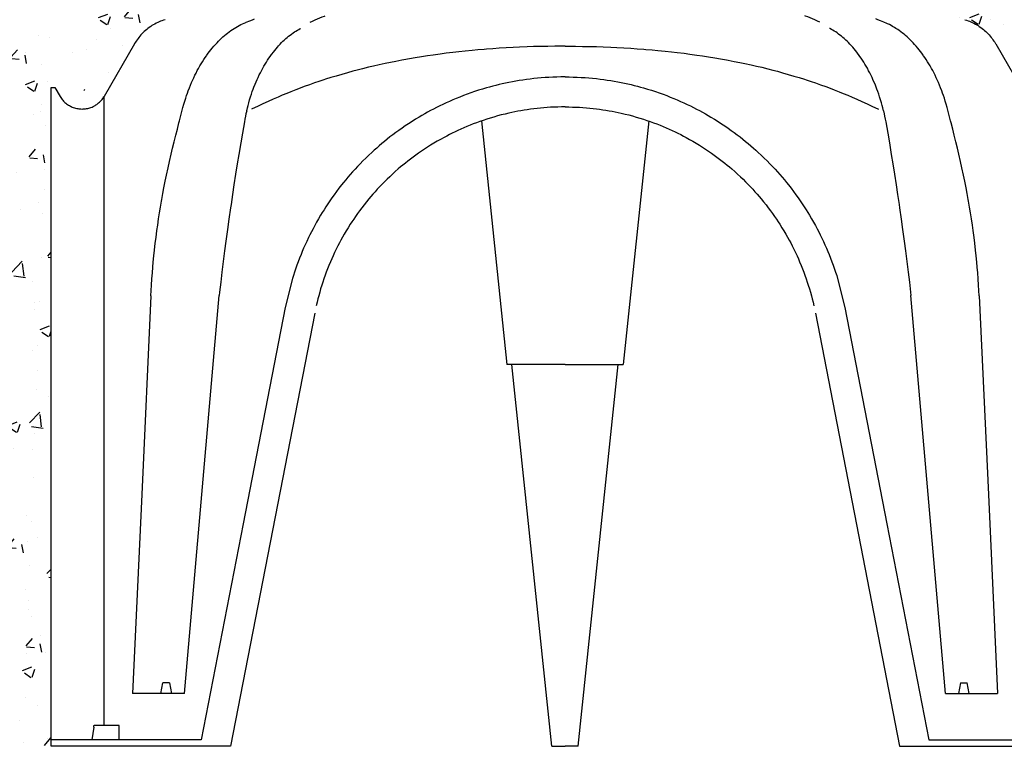
# Model space of a CAD drawing. Extents: x 471.4 to 560, y 621.7 to 682.1.
# Drawn here: x 545.8 to 546.3, y 659.7 to 660.1 of the extents above; entities that cross this region are included whole.
import ezdxf

# ---------------------------------------------------------------- set-up
doc = ezdxf.new("R2010")
doc.units = 0
doc.linetypes.add('CONTINUA', pattern=[0])
doc.layers.add('CUPOLEX', color=7, linetype='CONTINUA')
doc.layers.add('TRATTEGGI', color=9, linetype='CONTINUOUS')

msp = doc.modelspace()

# ---------------------------------------------------------------- hatches: boundary and pattern name
at = {"layer": 'TRATTEGGI'}
h = msp.add_hatch(dxfattribs=at)
h.set_pattern_fill('AR-CONC', color=256, scale=0.0003, style=0)
h.set_pattern_definition([(50, (121.90479, 72.216816), (0.0546554007, -0.0047817257), [0.005715, -0.062865]), (355, (121.90479, 72.216816), (-0.010572848, 0.057316993), [0.004572, -0.050292]), (100.451, (121.909345, 72.216417), (0.0440827505, 0.0525350063), [0.004857, -0.053427]), (46.1842, (121.90479, 72.232056), (0.081323712, -0.0126126984), [0.0085725, -0.0942975]), (96.6356, (121.91157, 72.231005), (0.07122127, 0.074227667), [0.0072855, -0.0801405]), (351.184, (121.90479, 72.23206), (0.071221382, 0.074227535), [0.006858, -0.075438]), (21, (121.91241, 72.228246), (0.045484464, -0.0306796556), [0.005715, -0.062865]), (326, (121.91241, 72.228246), (0.0185406085, 0.05525639), [0.004572, -0.050292]), (71.4514, (121.9162, 72.22569), (0.0640249472, 0.0245768573), [0.004857, -0.053427]), (37.5, (121.90479, 72.216816), (0.000926581, 0.02536651166), [0, -0.0496824, 0, -0.051054, 0, -0.0504825]), (7.5, (121.90479, 72.216816), (0.0200458988, 0.0300541724), [0, -0.0291084, 0, -0.0485394, 0, -0.0192405]), (327.5, (121.887798, 72.216816), (0.04067717855, -0.0017186232), [0, -0.01905, 0, -0.059436, 0, -0.078867]), (317.5, (121.880178, 72.216816), (0.0444387544, 0.0076279473), [0, -0.024765, 0, -0.0394716, 0, -0.056007])])
h.paths.add_polyline_path([(545.66522, 660.17324), (545.79155, 660.17324), (545.79155, 659.67324), (545.66522, 659.67324)])
h = msp.add_hatch(dxfattribs=at)
h.set_pattern_fill('AR-CONC', color=256, scale=0.0003, style=0)
h.set_pattern_definition([(50, (117.081118, 72.216816), (0.0546554007, -0.0047817257), [0.005715, -0.062865]), (355, (117.08112, 72.216816), (-0.010572848, 0.057316993), [0.004572, -0.050292]), (100.451, (117.08567, 72.216417), (0.0440827505, 0.0525350063), [0.004857, -0.053427]), (46.1842, (117.08112, 72.232056), (0.081323712, -0.0126126984), [0.0085725, -0.0942975]), (96.6356, (117.087894, 72.231005), (0.07122127, 0.074227667), [0.0072855, -0.0801405]), (351.184, (117.08112, 72.23206), (0.071221382, 0.074227535), [0.006858, -0.075438]), (21, (117.088738, 72.228246), (0.045484464, -0.0306796556), [0.005715, -0.062865]), (326, (117.08874, 72.228246), (0.0185406085, 0.05525639), [0.004572, -0.050292]), (71.4514, (117.09253, 72.22569), (0.0640249472, 0.0245768573), [0.004857, -0.053427]), (37.5, (117.081118, 72.216816), (0.000926581, 0.02536651166), [0, -0.0496824, 0, -0.051054, 0, -0.0504825]), (7.5, (117.081118, 72.216816), (0.0200458988, 0.0300541724), [0, -0.0291084, 0, -0.0485394, 0, -0.0192405]), (327.5, (117.064125, 72.216816), (0.04067717855, -0.0017186232), [0, -0.01905, 0, -0.059436, 0, -0.078867]), (317.5, (117.056505, 72.216816), (0.0444387544, 0.0076279473), [0, -0.024765, 0, -0.0394716, 0, -0.056007])])
edge = h.paths.add_edge_path()
edge.add_line((545.79155, 660.05277), (545.79366, 660.05277))
edge.add_arc((545.79366, 659.97614), 0.07663, 68.3983, 90, ccw=False)
edge.add_line((545.82187, 660.04738), (545.83072, 660.06269))
edge.add_line((545.83072, 660.06269), (545.83946, 660.07783))
edge.add_arc((545.86602, 660.0625), 0.03067, 102.8161, 150, ccw=False)
edge.add_line((545.85922, 660.09241), (545.90005, 660.10322))
edge.add_line((545.90005, 660.10322), (545.94572, 660.11268))
edge.add_line((545.94572, 660.11268), (545.99319, 660.11966))
edge.add_line((545.99319, 660.11966), (546.03497, 660.12325))
edge.add_line((546.03497, 660.12325), (546.03798, 660.11953))
edge.add_line((546.03798, 660.11953), (546.06101, 660.12259))
edge.add_line((546.06101, 660.12259), (546.069, 660.12325))
edge.add_line((546.069, 660.12325), (546.07395, 660.12325))
edge.add_arc((546.07395, 660.11801), 0.00523, 30.2795, 90, ccw=False)
edge.add_line((546.07847, 660.12065), (546.08339, 660.11216))
edge.add_arc((546.08759, 660.11459), 0.00485, 210.0853, 329.9147)
edge.add_line((546.09179, 660.11216), (546.09671, 660.12065))
edge.add_arc((546.10121, 660.11804), 0.0052, 89.8058, 149.9147, ccw=False)
edge.add_line((546.10123, 660.12325), (546.10618, 660.12325))
edge.add_line((546.10618, 660.12325), (546.11644, 660.12238))
edge.add_line((546.11644, 660.12238), (546.1371, 660.11941))
edge.add_line((546.1371, 660.11941), (546.14021, 660.12325))
edge.add_line((546.14021, 660.12325), (546.18607, 660.11918))
edge.add_line((546.18607, 660.11918), (546.22946, 660.11268))
edge.add_line((546.22946, 660.11268), (546.27107, 660.10418))
edge.add_line((546.27107, 660.10418), (546.31596, 660.09241))
edge.add_arc((546.30755, 660.06032), 0.03317, 31.8728, 75.3111, ccw=False)
edge.add_line((546.33572, 660.07783), (546.35321, 660.04755))
edge.add_arc((546.36644, 660.05519), 0.01528, 210, 350.869)
edge.add_line((546.38152, 660.05277), (546.38363, 660.05277))
edge.add_line((546.38363, 660.05277), (546.38363, 660.17324))
edge.add_line((546.38363, 660.17324), (545.79155, 660.17324))
edge.add_line((545.79155, 660.17324), (545.79155, 660.05277))

# ---------------------------------------------------------------- linework, layer by layer
at = {"layer": 'CUPOLEX', "linetype": 'CONTINUOUS'}
for p, q in [((546.0853, 660.07656), (546.0853, 660.07656)), ((546.08988, 660.07656), (546.08988, 660.07656)), ((545.79155, 659.67324), (545.79155, 660.05277)), ((545.79155, 660.05277), (545.79366, 660.05277)), ((545.82197, 659.68522), (545.82197, 660.04755)), ((546.03938, 660.03347), (546.05414, 659.89311)), ((546.1358, 660.03347), (546.12104, 659.89311)), ((545.86841, 659.7037), (545.88831, 659.9329)), ((546.30677, 659.7037), (546.28687, 659.9329)), ((546.08759, 659.89311), (546.05414, 659.89311)), ((546.08007, 659.67324), (546.05696, 659.89311)), ((546.08759, 659.89311), (546.12104, 659.89311)), ((546.09512, 659.67324), (546.11823, 659.89311)), ((545.85475, 659.7037), (545.85582, 659.7098)), ((545.85976, 659.7098), (545.85582, 659.7098)), ((545.85976, 659.7098), (545.86084, 659.7037)), ((546.31542, 659.7098), (546.31434, 659.7037)), ((546.31542, 659.7098), (546.31936, 659.7098)), ((546.32043, 659.7037), (546.31936, 659.7098)), ((545.86841, 659.7037), (545.83836, 659.7037)), ((546.30677, 659.7037), (546.33682, 659.7037)), ((545.81609, 659.68431), (545.81501, 659.67689)), ((545.83066, 659.68522), (545.81625, 659.68522)), ((545.83066, 659.67689), (545.83066, 659.68522)), ((545.87796, 659.67689), (545.79155, 659.67689)), ((546.29722, 659.67689), (546.38363, 659.67689)), ((545.89485, 659.67324), (545.79155, 659.67324)), ((546.08007, 659.67324), (546.08759, 659.67324)), ((546.09512, 659.67324), (546.08759, 659.67324)), ((546.28033, 659.67324), (546.38363, 659.67324))]:
    msp.add_line(p, q, dxfattribs=at)
for points in [[(546.08759, 660.07656), (546.0862, 660.07656), (546.08166, 660.07653), (546.07758, 660.07647), (546.07391, 660.0764), (546.06951, 660.07628), (546.0657, 660.07615), (546.06129, 660.07597), (546.05768, 660.0758), (546.05372, 660.07558), (546.0497, 660.07533), (546.04603, 660.07508), (546.04227, 660.0748), (546.04102, 660.0747), (546.04102, 660.0747), (546.03742, 660.0744), (546.03409, 660.07409), (546.02999, 660.07369), (546.02631, 660.0733), (546.02301, 660.07292), (546.01905, 660.07244), (546.01562, 660.072), (546.01167, 660.07145), (546.00843, 660.07098), (546.00489, 660.07043), (546.00129, 660.06985), (545.99802, 660.06929), (545.99466, 660.06868), (545.99355, 660.06848), (545.99355, 660.06848), (545.99011, 660.06782), (545.98694, 660.06719), (545.98402, 660.06658), (545.98042, 660.0658), (545.97719, 660.06506), (545.9743, 660.06438), (545.97083, 660.06353), (545.96783, 660.06276), (545.96525, 660.06208), (545.96227, 660.06126), (545.95901, 660.06034), (545.95571, 660.05937), (545.95271, 660.05845), (545.94963, 660.05748), (545.94861, 660.05715), (545.94861, 660.05715), (545.94574, 660.0562), (545.94327, 660.05536), (545.94041, 660.05436), (545.9373, 660.05324), (545.93493, 660.05236), (545.93253, 660.05144), (545.92963, 660.0503), (545.92738, 660.04939), (545.92738, 660.04939), (545.92463, 660.04825), (545.92225, 660.04724), (545.91952, 660.04604), (545.91653, 660.0447), (545.91351, 660.04332), (545.91077, 660.04203), (545.90702, 660.04025)], [(546.08759, 660.07656), (546.08898, 660.07656), (546.09352, 660.07653), (546.0976, 660.07647), (546.10127, 660.0764), (546.10567, 660.07628), (546.10948, 660.07615), (546.11389, 660.07597), (546.1175, 660.0758), (546.12146, 660.07558), (546.12548, 660.07533), (546.12915, 660.07508), (546.13291, 660.0748), (546.13416, 660.0747), (546.13416, 660.0747), (546.13776, 660.0744), (546.14109, 660.07409), (546.14519, 660.07369), (546.14887, 660.0733), (546.15217, 660.07292), (546.15613, 660.07244), (546.15956, 660.072), (546.16351, 660.07145), (546.16675, 660.07098), (546.17029, 660.07043), (546.17389, 660.06985), (546.17716, 660.06929), (546.18052, 660.06868), (546.18163, 660.06848), (546.18163, 660.06848), (546.18507, 660.06782), (546.18824, 660.06719), (546.19116, 660.06658), (546.19476, 660.0658), (546.19799, 660.06506), (546.20089, 660.06438), (546.20435, 660.06353), (546.20735, 660.06276), (546.20993, 660.06208), (546.21292, 660.06126), (546.21617, 660.06034), (546.21948, 660.05937), (546.22247, 660.05845), (546.22555, 660.05748), (546.22657, 660.05715), (546.22657, 660.05715), (546.22944, 660.0562), (546.23192, 660.05536), (546.23477, 660.05436), (546.23788, 660.05324), (546.24025, 660.05236), (546.24265, 660.05144), (546.24555, 660.0503), (546.2478, 660.04939), (546.2478, 660.04939), (546.25055, 660.04825), (546.25293, 660.04724), (546.25567, 660.04604), (546.25865, 660.0447), (546.26167, 660.04332), (546.26441, 660.04203), (546.26816, 660.04025)]]:
    msp.add_lwpolyline(points, dxfattribs=at)
for points in [[(545.8572, 660.09182, 0), (545.8572, 660.09182, 0), (545.85626, 660.09152, 0), (545.85537, 660.09121, 0), (545.85453, 660.09089, 0), (545.85373, 660.09056, 0), (545.85298, 660.09022, 0), (545.85204, 660.08976, 0), (545.85116, 660.0893, 0), (545.85035, 660.08884, 0), (545.8496, 660.08838, 0), (545.84891, 660.08793, 0), (545.84805, 660.08733, 0), (545.84728, 660.08676, 0), (545.84658, 660.0862, 0), (545.84595, 660.08567, 0), (545.84519, 660.085, 0), (545.84452, 660.08437, 0), (545.84394, 660.08378, 0), (545.84327, 660.08306, 0), (545.8427, 660.08241, 0), (545.84206, 660.08165, 0), (545.84156, 660.081, 0), (545.84103, 660.08028, 0), (545.84051, 660.07952, 0), (545.84005, 660.07882, 0), (545.8396, 660.07808, 0), (545.83946, 660.07783, 0)], [(545.8572, 660.09182, 0), (545.8572, 660.09182, 0), (545.85626, 660.09152, 0), (545.85537, 660.09121, 0), (545.85453, 660.09089, 0), (545.85373, 660.09056, 0), (545.85298, 660.09022, 0), (545.85204, 660.08976, 0), (545.85116, 660.0893, 0), (545.85035, 660.08884, 0), (545.8496, 660.08838, 0), (545.84891, 660.08793, 0), (545.84805, 660.08733, 0), (545.84728, 660.08676, 0), (545.84658, 660.0862, 0), (545.84595, 660.08567, 0), (545.84519, 660.085, 0), (545.84452, 660.08437, 0), (545.84394, 660.08378, 0), (545.84327, 660.08306, 0), (545.8427, 660.08241, 0), (545.84206, 660.08165, 0), (545.84156, 660.081, 0), (545.84103, 660.08028, 0), (545.84051, 660.07952, 0), (545.84005, 660.07882, 0), (545.8396, 660.07808, 0), (545.83946, 660.07783, 0)], [(545.8572, 660.09182, 0), (545.8572, 660.09182, 0), (545.85626, 660.09152, 0), (545.85537, 660.09121, 0), (545.85453, 660.09089, 0), (545.85373, 660.09056, 0), (545.85298, 660.09022, 0), (545.85204, 660.08976, 0), (545.85116, 660.0893, 0), (545.85035, 660.08884, 0), (545.8496, 660.08838, 0), (545.84891, 660.08793, 0), (545.84805, 660.08733, 0), (545.84728, 660.08676, 0), (545.84658, 660.0862, 0), (545.84595, 660.08567, 0), (545.84519, 660.085, 0), (545.84452, 660.08437, 0), (545.84394, 660.08378, 0), (545.84327, 660.08306, 0), (545.8427, 660.08241, 0), (545.84206, 660.08165, 0), (545.84156, 660.081, 0), (545.84103, 660.08028, 0), (545.84051, 660.07952, 0), (545.84005, 660.07882, 0), (545.8396, 660.07808, 0), (545.83946, 660.07783, 0)], [(545.8572, 660.09182, 0), (545.8572, 660.09182, 0), (545.85626, 660.09152, 0), (545.85537, 660.09121, 0), (545.85453, 660.09089, 0), (545.85373, 660.09056, 0), (545.85298, 660.09022, 0), (545.85204, 660.08976, 0), (545.85116, 660.0893, 0), (545.85035, 660.08884, 0), (545.8496, 660.08838, 0), (545.84891, 660.08793, 0), (545.84805, 660.08733, 0), (545.84728, 660.08676, 0), (545.84658, 660.0862, 0), (545.84595, 660.08567, 0), (545.84519, 660.085, 0), (545.84452, 660.08437, 0), (545.84394, 660.08378, 0), (545.84327, 660.08306, 0), (545.8427, 660.08241, 0), (545.84206, 660.08165, 0), (545.84156, 660.081, 0), (545.84103, 660.08028, 0), (545.84051, 660.07952, 0), (545.84005, 660.07882, 0), (545.8396, 660.07808, 0), (545.83946, 660.07783, 0)], [(545.8572, 660.09182, 0), (545.8572, 660.09182, 0), (545.85626, 660.09152, 0), (545.85537, 660.09121, 0), (545.85453, 660.09089, 0), (545.85373, 660.09056, 0), (545.85298, 660.09022, 0), (545.85204, 660.08976, 0), (545.85116, 660.0893, 0), (545.85035, 660.08884, 0), (545.8496, 660.08838, 0), (545.84891, 660.08793, 0), (545.84805, 660.08733, 0), (545.84728, 660.08676, 0), (545.84658, 660.0862, 0), (545.84595, 660.08567, 0), (545.84519, 660.085, 0), (545.84452, 660.08437, 0), (545.84394, 660.08378, 0), (545.84327, 660.08306, 0), (545.8427, 660.08241, 0), (545.84206, 660.08165, 0), (545.84156, 660.081, 0), (545.84103, 660.08028, 0), (545.84051, 660.07952, 0), (545.84005, 660.07882, 0), (545.8396, 660.07808, 0), (545.83946, 660.07783, 0)], [(545.8572, 660.09182, 0), (545.8572, 660.09182, 0), (545.85626, 660.09152, 0), (545.85537, 660.09121, 0), (545.85453, 660.09089, 0), (545.85373, 660.09056, 0), (545.85298, 660.09022, 0), (545.85204, 660.08976, 0), (545.85116, 660.0893, 0), (545.85035, 660.08884, 0), (545.8496, 660.08838, 0), (545.84891, 660.08793, 0), (545.84805, 660.08733, 0), (545.84728, 660.08676, 0), (545.84658, 660.0862, 0), (545.84595, 660.08567, 0), (545.84519, 660.085, 0), (545.84452, 660.08437, 0), (545.84394, 660.08378, 0), (545.84327, 660.08306, 0), (545.8427, 660.08241, 0), (545.84206, 660.08165, 0), (545.84156, 660.081, 0), (545.84103, 660.08028, 0), (545.84051, 660.07952, 0), (545.84005, 660.07882, 0), (545.8396, 660.07808, 0), (545.83946, 660.07783, 0)], [(545.8572, 660.09182, 0), (545.8572, 660.09182, 0), (545.85626, 660.09152, 0), (545.85537, 660.09121, 0), (545.85453, 660.09089, 0), (545.85373, 660.09056, 0), (545.85298, 660.09022, 0), (545.85204, 660.08976, 0), (545.85116, 660.0893, 0), (545.85035, 660.08884, 0), (545.8496, 660.08838, 0), (545.84891, 660.08793, 0), (545.84805, 660.08733, 0), (545.84728, 660.08676, 0), (545.84658, 660.0862, 0), (545.84595, 660.08567, 0), (545.84519, 660.085, 0), (545.84452, 660.08437, 0), (545.84394, 660.08378, 0), (545.84327, 660.08306, 0), (545.8427, 660.08241, 0), (545.84206, 660.08165, 0), (545.84156, 660.081, 0), (545.84103, 660.08028, 0), (545.84051, 660.07952, 0), (545.84005, 660.07882, 0), (545.8396, 660.07808, 0), (545.83946, 660.07783, 0)], [(545.8572, 660.09182, 0), (545.8572, 660.09182, 0), (545.85626, 660.09152, 0), (545.85537, 660.09121, 0), (545.85453, 660.09089, 0), (545.85373, 660.09056, 0), (545.85298, 660.09022, 0), (545.85204, 660.08976, 0), (545.85116, 660.0893, 0), (545.85035, 660.08884, 0), (545.8496, 660.08838, 0), (545.84891, 660.08793, 0), (545.84805, 660.08733, 0), (545.84728, 660.08676, 0), (545.84658, 660.0862, 0), (545.84595, 660.08567, 0), (545.84519, 660.085, 0), (545.84452, 660.08437, 0), (545.84394, 660.08378, 0), (545.84327, 660.08306, 0), (545.8427, 660.08241, 0), (545.84206, 660.08165, 0), (545.84156, 660.081, 0), (545.84103, 660.08028, 0), (545.84051, 660.07952, 0), (545.84005, 660.07882, 0), (545.8396, 660.07808, 0), (545.83946, 660.07783, 0)], [(545.84901, 659.93274, 0), (545.84901, 659.93274, 0), (545.84917, 659.9359, 0), (545.84934, 659.93887, 0), (545.84958, 659.94261, 0), (545.84984, 659.94606, 0), (545.85011, 659.94926, 0), (545.85037, 659.95221, 0), (545.85073, 659.95584, 0), (545.85108, 659.9591, 0), (545.85153, 659.96302, 0), (545.85195, 659.96641, 0), (545.85246, 659.97031, 0), (545.85292, 659.97352, 0), (545.85344, 659.97703, 0), (545.85399, 659.9806, 0), (545.85453, 659.98384, 0), (545.8551, 659.98718, 0), (545.85529, 659.98828, 0), (545.85529, 659.98828, 0), (545.85592, 659.99172, 0), (545.85652, 659.99489, 0), (545.85728, 659.99879, 0), (545.858, 660.0023, 0), (545.85889, 660.0065, 0), (545.85969, 660.01013, 0), (545.86065, 660.01432, 0), (545.86146, 660.01776, 0), (545.86237, 660.02151, 0), (545.86333, 660.02533, 0), (545.86422, 660.0288, 0), (545.86516, 660.03236, 0), (545.86548, 660.03355, 0), (545.86548, 660.03355, 0), (545.86648, 660.03739, 0), (545.86648, 660.03739, 0), (545.86746, 660.04122, 0), (545.86746, 660.04122, 0), (545.86798, 660.04312, 0), (545.86851, 660.0449, 0), (545.86903, 660.04656, 0), (545.86954, 660.04811, 0), (545.87004, 660.04956, 0), (545.87054, 660.05092, 0), (545.87118, 660.0526, 0), (545.8718, 660.05414, 0), (545.87239, 660.05555, 0), (545.87296, 660.05684, 0), (545.87368, 660.05841, 0), (545.87435, 660.05981, 0), (545.87497, 660.06104, 0), (545.87573, 660.06251, 0), (545.87641, 660.06376, 0), (545.87722, 660.06519, 0), (545.87791, 660.06634, 0), (545.87867, 660.06759, 0), (545.87947, 660.06883, 0), (545.88022, 660.06995, 0), (545.881, 660.07108, 0), (545.88126, 660.07145, 0), (545.88126, 660.07145, 0), (545.88206, 660.07255, 0), (545.88284, 660.07358, 0), (545.88359, 660.07454, 0), (545.88433, 660.07545, 0), (545.88528, 660.07658, 0), (545.8862, 660.07762, 0), (545.88708, 660.07857, 0), (545.88793, 660.07945, 0), (545.88874, 660.08026, 0), (545.88951, 660.081, 0), (545.8905, 660.08191, 0), (545.89142, 660.08272, 0), (545.89229, 660.08345, 0), (545.89311, 660.0841, 0), (545.89412, 660.08488, 0), (545.89505, 660.08555, 0), (545.8959, 660.08613, 0), (545.89693, 660.08681, 0), (545.89783, 660.08736, 0), (545.89888, 660.08798, 0), (545.89976, 660.08846, 0), (545.90073, 660.08896, 0), (545.90173, 660.08945, 0), (545.90266, 660.08986, 0), (545.90361, 660.09027, 0), (545.90394, 660.09039, 0), (545.90394, 660.09039, 0), (545.90593, 660.09119, 0), (545.90745, 660.0918, 0), (545.90861, 660.09227, 0)], [(545.94075, 660.09039, 0), (545.94075, 660.09039, 0), (545.94206, 660.09099, 0), (545.94369, 660.09171, 0), (545.94497, 660.09227, 0), (545.94497, 660.09227, 0), (545.94636, 660.09285, 0), (545.94764, 660.09337, 0), (545.94899, 660.09391, 0), (545.94944, 660.09408, 0)], [(546.23443, 660.09039, 0), (546.23443, 660.09039, 0), (546.23312, 660.09099, 0), (546.2315, 660.09171, 0), (546.23021, 660.09227, 0), (546.23021, 660.09227, 0), (546.22882, 660.09285, 0), (546.22754, 660.09337, 0), (546.22619, 660.09391, 0), (546.22574, 660.09408, 0)], [(546.32617, 659.93274, 0), (546.32617, 659.93274, 0), (546.32601, 659.9359, 0), (546.32584, 659.93887, 0), (546.3256, 659.94261, 0), (546.32534, 659.94606, 0), (546.32507, 659.94926, 0), (546.32481, 659.95221, 0), (546.32445, 659.95584, 0), (546.3241, 659.9591, 0), (546.32365, 659.96302, 0), (546.32323, 659.96641, 0), (546.32272, 659.97031, 0), (546.32227, 659.97352, 0), (546.32175, 659.97703, 0), (546.32119, 659.9806, 0), (546.32065, 659.98384, 0), (546.32008, 659.98718, 0), (546.31989, 659.98828, 0), (546.31989, 659.98828, 0), (546.31926, 659.99172, 0), (546.31867, 659.99489, 0), (546.3179, 659.99879, 0), (546.31718, 660.0023, 0), (546.31629, 660.0065, 0), (546.31549, 660.01013, 0), (546.31453, 660.01432, 0), (546.31372, 660.01776, 0), (546.31281, 660.02151, 0), (546.31185, 660.02533, 0), (546.31096, 660.0288, 0), (546.31002, 660.03236, 0), (546.3097, 660.03355, 0), (546.3097, 660.03355, 0), (546.3087, 660.03739, 0), (546.3087, 660.03739, 0), (546.30772, 660.04122, 0), (546.30772, 660.04122, 0), (546.3072, 660.04312, 0), (546.30667, 660.0449, 0), (546.30615, 660.04656, 0), (546.30564, 660.04811, 0), (546.30514, 660.04956, 0), (546.30464, 660.05092, 0), (546.304, 660.0526, 0), (546.30338, 660.05414, 0), (546.30279, 660.05555, 0), (546.30222, 660.05684, 0), (546.3015, 660.05841, 0), (546.30083, 660.05981, 0), (546.30021, 660.06104, 0), (546.29945, 660.06251, 0), (546.29877, 660.06376, 0), (546.29796, 660.06519, 0), (546.29727, 660.06634, 0), (546.29651, 660.06759, 0), (546.29571, 660.06883, 0), (546.29497, 660.06995, 0), (546.29418, 660.07108, 0), (546.29392, 660.07145, 0), (546.29392, 660.07145, 0), (546.29312, 660.07255, 0), (546.29235, 660.07358, 0), (546.29159, 660.07454, 0), (546.29085, 660.07545, 0), (546.2899, 660.07658, 0), (546.28898, 660.07762, 0), (546.2881, 660.07857, 0), (546.28725, 660.07945, 0), (546.28645, 660.08026, 0), (546.28567, 660.081, 0), (546.28469, 660.08191, 0), (546.28376, 660.08272, 0), (546.28289, 660.08345, 0), (546.28207, 660.0841, 0), (546.28106, 660.08488, 0), (546.28013, 660.08555, 0), (546.27928, 660.08613, 0), (546.27826, 660.08681, 0), (546.27735, 660.08736, 0), (546.2763, 660.08798, 0), (546.27542, 660.08846, 0), (546.27445, 660.08896, 0), (546.27345, 660.08945, 0), (546.27253, 660.08986, 0), (546.27157, 660.09027, 0), (546.27125, 660.09039, 0), (546.27125, 660.09039, 0), (546.26925, 660.09119, 0), (546.26773, 660.0918, 0), (546.26657, 660.09227, 0)], [(546.31798, 660.09182, 0), (546.31798, 660.09182, 0), (546.31892, 660.09152, 0), (546.31981, 660.09121, 0), (546.32065, 660.09089, 0), (546.32145, 660.09056, 0), (546.3222, 660.09022, 0), (546.32314, 660.08976, 0), (546.32402, 660.0893, 0), (546.32483, 660.08884, 0), (546.32558, 660.08838, 0), (546.32627, 660.08793, 0), (546.32713, 660.08733, 0), (546.3279, 660.08676, 0), (546.3286, 660.0862, 0), (546.32923, 660.08567, 0), (546.32999, 660.085, 0), (546.33066, 660.08437, 0), (546.33124, 660.08378, 0), (546.33192, 660.08306, 0), (546.33248, 660.08241, 0), (546.33312, 660.08165, 0), (546.33362, 660.081, 0), (546.33415, 660.08028, 0), (546.33467, 660.07952, 0), (546.33513, 660.07882, 0), (546.33558, 660.07808, 0), (546.33572, 660.07783, 0)], [(546.31798, 660.09182, 0), (546.31798, 660.09182, 0), (546.31892, 660.09152, 0), (546.31981, 660.09121, 0), (546.32065, 660.09089, 0), (546.32145, 660.09056, 0), (546.3222, 660.09022, 0), (546.32314, 660.08976, 0), (546.32402, 660.0893, 0), (546.32483, 660.08884, 0), (546.32558, 660.08838, 0), (546.32627, 660.08793, 0), (546.32713, 660.08733, 0), (546.3279, 660.08676, 0), (546.3286, 660.0862, 0), (546.32923, 660.08567, 0), (546.32999, 660.085, 0), (546.33066, 660.08437, 0), (546.33124, 660.08378, 0), (546.33192, 660.08306, 0), (546.33248, 660.08241, 0), (546.33312, 660.08165, 0), (546.33362, 660.081, 0), (546.33415, 660.08028, 0), (546.33467, 660.07952, 0), (546.33513, 660.07882, 0), (546.33558, 660.07808, 0), (546.33572, 660.07783, 0)], [(546.31798, 660.09182, 0), (546.31798, 660.09182, 0), (546.31892, 660.09152, 0), (546.31981, 660.09121, 0), (546.32065, 660.09089, 0), (546.32145, 660.09056, 0), (546.3222, 660.09022, 0), (546.32314, 660.08976, 0), (546.32402, 660.0893, 0), (546.32483, 660.08884, 0), (546.32558, 660.08838, 0), (546.32627, 660.08793, 0), (546.32713, 660.08733, 0), (546.3279, 660.08676, 0), (546.3286, 660.0862, 0), (546.32923, 660.08567, 0), (546.32999, 660.085, 0), (546.33066, 660.08437, 0), (546.33124, 660.08378, 0), (546.33192, 660.08306, 0), (546.33248, 660.08241, 0), (546.33312, 660.08165, 0), (546.33362, 660.081, 0), (546.33415, 660.08028, 0), (546.33467, 660.07952, 0), (546.33513, 660.07882, 0), (546.33558, 660.07808, 0), (546.33572, 660.07783, 0)], [(546.31798, 660.09182, 0), (546.31798, 660.09182, 0), (546.31892, 660.09152, 0), (546.31981, 660.09121, 0), (546.32065, 660.09089, 0), (546.32145, 660.09056, 0), (546.3222, 660.09022, 0), (546.32314, 660.08976, 0), (546.32402, 660.0893, 0), (546.32483, 660.08884, 0), (546.32558, 660.08838, 0), (546.32627, 660.08793, 0), (546.32713, 660.08733, 0), (546.3279, 660.08676, 0), (546.3286, 660.0862, 0), (546.32923, 660.08567, 0), (546.32999, 660.085, 0), (546.33066, 660.08437, 0), (546.33124, 660.08378, 0), (546.33192, 660.08306, 0), (546.33248, 660.08241, 0), (546.33312, 660.08165, 0), (546.33362, 660.081, 0), (546.33415, 660.08028, 0), (546.33467, 660.07952, 0), (546.33513, 660.07882, 0), (546.33558, 660.07808, 0), (546.33572, 660.07783, 0)], [(546.31798, 660.09182, 0), (546.31798, 660.09182, 0), (546.31892, 660.09152, 0), (546.31981, 660.09121, 0), (546.32065, 660.09089, 0), (546.32145, 660.09056, 0), (546.3222, 660.09022, 0), (546.32314, 660.08976, 0), (546.32402, 660.0893, 0), (546.32483, 660.08884, 0), (546.32558, 660.08838, 0), (546.32627, 660.08793, 0), (546.32713, 660.08733, 0), (546.3279, 660.08676, 0), (546.3286, 660.0862, 0), (546.32923, 660.08567, 0), (546.32999, 660.085, 0), (546.33066, 660.08437, 0), (546.33124, 660.08378, 0), (546.33192, 660.08306, 0), (546.33248, 660.08241, 0), (546.33312, 660.08165, 0), (546.33362, 660.081, 0), (546.33415, 660.08028, 0), (546.33467, 660.07952, 0), (546.33513, 660.07882, 0), (546.33558, 660.07808, 0), (546.33572, 660.07783, 0)], [(546.31798, 660.09182, 0), (546.31798, 660.09182, 0), (546.31892, 660.09152, 0), (546.31981, 660.09121, 0), (546.32065, 660.09089, 0), (546.32145, 660.09056, 0), (546.3222, 660.09022, 0), (546.32314, 660.08976, 0), (546.32402, 660.0893, 0), (546.32483, 660.08884, 0), (546.32558, 660.08838, 0), (546.32627, 660.08793, 0), (546.32713, 660.08733, 0), (546.3279, 660.08676, 0), (546.3286, 660.0862, 0), (546.32923, 660.08567, 0), (546.32999, 660.085, 0), (546.33066, 660.08437, 0), (546.33124, 660.08378, 0), (546.33192, 660.08306, 0), (546.33248, 660.08241, 0), (546.33312, 660.08165, 0), (546.33362, 660.081, 0), (546.33415, 660.08028, 0), (546.33467, 660.07952, 0), (546.33513, 660.07882, 0), (546.33558, 660.07808, 0), (546.33572, 660.07783, 0)], [(546.31798, 660.09182, 0), (546.31798, 660.09182, 0), (546.31892, 660.09152, 0), (546.31981, 660.09121, 0), (546.32065, 660.09089, 0), (546.32145, 660.09056, 0), (546.3222, 660.09022, 0), (546.32314, 660.08976, 0), (546.32402, 660.0893, 0), (546.32483, 660.08884, 0), (546.32558, 660.08838, 0), (546.32627, 660.08793, 0), (546.32713, 660.08733, 0), (546.3279, 660.08676, 0), (546.3286, 660.0862, 0), (546.32923, 660.08567, 0), (546.32999, 660.085, 0), (546.33066, 660.08437, 0), (546.33124, 660.08378, 0), (546.33192, 660.08306, 0), (546.33248, 660.08241, 0), (546.33312, 660.08165, 0), (546.33362, 660.081, 0), (546.33415, 660.08028, 0), (546.33467, 660.07952, 0), (546.33513, 660.07882, 0), (546.33558, 660.07808, 0), (546.33572, 660.07783, 0)], [(546.31798, 660.09182, 0), (546.31798, 660.09182, 0), (546.31892, 660.09152, 0), (546.31981, 660.09121, 0), (546.32065, 660.09089, 0), (546.32145, 660.09056, 0), (546.3222, 660.09022, 0), (546.32314, 660.08976, 0), (546.32402, 660.0893, 0), (546.32483, 660.08884, 0), (546.32558, 660.08838, 0), (546.32627, 660.08793, 0), (546.32713, 660.08733, 0), (546.3279, 660.08676, 0), (546.3286, 660.0862, 0), (546.32923, 660.08567, 0), (546.32999, 660.085, 0), (546.33066, 660.08437, 0), (546.33124, 660.08378, 0), (546.33192, 660.08306, 0), (546.33248, 660.08241, 0), (546.33312, 660.08165, 0), (546.33362, 660.081, 0), (546.33415, 660.08028, 0), (546.33467, 660.07952, 0), (546.33513, 660.07882, 0), (546.33558, 660.07808, 0), (546.33572, 660.07783, 0)], [(545.90417, 660.03939, 0), (545.90417, 660.03939, 0), (545.90455, 660.04097, 0), (545.90493, 660.04246, 0), (545.90532, 660.04388, 0), (545.90584, 660.04567, 0), (545.90636, 660.04734, 0), (545.90687, 660.04891, 0), (545.90738, 660.05036, 0), (545.90788, 660.05173, 0), (545.90836, 660.053, 0), (545.90899, 660.05458, 0), (545.9096, 660.05602, 0), (545.91018, 660.05733, 0), (545.91073, 660.05854, 0), (545.91144, 660.06, 0), (545.91208, 660.06129, 0), (545.91268, 660.06244, 0), (545.91342, 660.0638, 0), (545.91408, 660.06496, 0), (545.91486, 660.06627, 0), (545.91551, 660.06734, 0), (545.91624, 660.06848, 0), (545.917, 660.06963, 0), (545.9177, 660.07065, 0), (545.91844, 660.07168, 0), (545.91869, 660.07202, 0), (545.91869, 660.07202, 0), (545.91953, 660.07313, 0), (545.92033, 660.07415, 0), (545.9211, 660.07509, 0), (545.92183, 660.07595, 0), (545.92254, 660.07675, 0), (545.92343, 660.07772, 0), (545.92427, 660.07859, 0), (545.92505, 660.07937, 0), (545.92578, 660.08007, 0), (545.9267, 660.0809, 0), (545.92752, 660.08162, 0), (545.92827, 660.08225, 0), (545.92918, 660.08297, 0), (545.92997, 660.08357, 0), (545.9309, 660.08422, 0), (545.93166, 660.08474, 0), (545.9325, 660.08528, 0), (545.93336, 660.08579, 0), (545.93415, 660.08624, 0), (545.93496, 660.08667, 0), (545.93523, 660.0868, 0)], [(546.27101, 660.03939, 0), (546.27101, 660.03939, 0), (546.27063, 660.04097, 0), (546.27025, 660.04246, 0), (546.26986, 660.04388, 0), (546.26934, 660.04567, 0), (546.26882, 660.04734, 0), (546.26831, 660.04891, 0), (546.2678, 660.05036, 0), (546.2673, 660.05173, 0), (546.26682, 660.053, 0), (546.26619, 660.05458, 0), (546.26558, 660.05602, 0), (546.265, 660.05733, 0), (546.26445, 660.05854, 0), (546.26375, 660.06, 0), (546.2631, 660.06129, 0), (546.2625, 660.06244, 0), (546.26176, 660.0638, 0), (546.2611, 660.06496, 0), (546.26033, 660.06627, 0), (546.25967, 660.06734, 0), (546.25894, 660.06848, 0), (546.25818, 660.06963, 0), (546.25748, 660.07065, 0), (546.25674, 660.07168, 0), (546.25649, 660.07202, 0), (546.25649, 660.07202, 0), (546.25565, 660.07313, 0), (546.25485, 660.07415, 0), (546.25408, 660.07509, 0), (546.25335, 660.07595, 0), (546.25264, 660.07675, 0), (546.25175, 660.07772, 0), (546.25091, 660.07859, 0), (546.25013, 660.07937, 0), (546.2494, 660.08007, 0), (546.24849, 660.0809, 0), (546.24766, 660.08162, 0), (546.24691, 660.08225, 0), (546.246, 660.08297, 0), (546.24521, 660.08357, 0), (546.24428, 660.08422, 0), (546.24352, 660.08474, 0), (546.24268, 660.08528, 0), (546.24182, 660.08579, 0), (546.24104, 660.08624, 0), (546.24022, 660.08667, 0), (546.23995, 660.0868, 0)], [(545.83946, 660.07783, 0), (545.83946, 660.07783, 0), (545.82197, 660.04755, 0)], [(546.33572, 660.07783, 0), (546.33572, 660.07783, 0), (546.35321, 660.04755, 0)], [(546.08759, 660.05886, 0), (546.08759, 660.05886, 0), (546.08523, 660.05884, 0), (546.0829, 660.05879, 0), (546.0806, 660.05871, 0), (546.07833, 660.0586, 0), (546.07609, 660.05846, 0), (546.07388, 660.05829, 0), (546.0717, 660.0581, 0), (546.06955, 660.05787, 0), (546.06742, 660.05763, 0), (546.06533, 660.05736, 0), (546.06326, 660.05706, 0), (546.06123, 660.05674, 0), (546.05922, 660.05641, 0), (546.05723, 660.05605, 0), (546.05528, 660.05567, 0), (546.05335, 660.05527, 0), (546.05145, 660.05485, 0), (546.04958, 660.05442, 0), (546.04773, 660.05397, 0), (546.04591, 660.0535, 0), (546.04411, 660.05302, 0), (546.04234, 660.05252, 0), (546.04002, 660.05184, 0), (546.03774, 660.05113, 0), (546.0355, 660.0504, 0), (546.03331, 660.04965, 0), (546.03115, 660.04888, 0), (546.02904, 660.04809, 0), (546.02698, 660.04728, 0), (546.02495, 660.04646, 0), (546.02296, 660.04563, 0), (546.02101, 660.04477, 0), (546.0191, 660.04391, 0), (546.01722, 660.04304, 0), (546.01539, 660.04215, 0), (546.01359, 660.04126, 0), (546.01183, 660.04035, 0), (546.0101, 660.03944, 0), (546.0084, 660.03852, 0), (546.00675, 660.03759, 0), (546.00512, 660.03666, 0), (546.00353, 660.03572, 0), (546.00145, 660.03446, 0), (545.99943, 660.03319, 0), (545.99746, 660.03192, 0), (545.99554, 660.03064, 0), (545.99368, 660.02936, 0), (545.99187, 660.02808, 0), (545.99011, 660.0268, 0), (545.9884, 660.02552, 0), (545.98673, 660.02424, 0), (545.98511, 660.02296, 0), (545.98353, 660.02169, 0), (545.982, 660.02042, 0), (545.98051, 660.01915, 0), (545.97906, 660.01789, 0), (545.97765, 660.01664, 0), (545.97628, 660.01539, 0), (545.97451, 660.01373, 0), (545.9728, 660.01209, 0), (545.97116, 660.01046, 0), (545.96958, 660.00885, 0), (545.96805, 660.00725, 0), (545.96658, 660.00567, 0), (545.96517, 660.00411, 0), (545.96381, 660.00257, 0), (545.9625, 660.00105, 0), (545.96124, 659.99955, 0), (545.96002, 659.99807, 0), (545.95885, 659.99661, 0), (545.95735, 659.99469, 0), (545.95592, 659.99281, 0), (545.95457, 659.99097, 0), (545.95328, 659.98917, 0), (545.95206, 659.9874, 0), (545.95089, 659.98568, 0), (545.94978, 659.98399, 0), (545.94873, 659.98235, 0), (545.94772, 659.98074, 0), (545.94677, 659.97917, 0), (545.94556, 659.97713, 0), (545.94443, 659.97515, 0), (545.94338, 659.97324, 0), (545.94239, 659.9714, 0), (545.94146, 659.96962, 0), (545.94059, 659.96791, 0), (545.93978, 659.96625, 0), (545.93877, 659.96412, 0), (545.93784, 659.96209, 0), (545.93698, 659.96017, 0), (545.9362, 659.95834, 0), (545.93548, 659.9566, 0), (545.93461, 659.9544, 0), (545.93382, 659.95234, 0), (545.93312, 659.95043, 0), (545.93249, 659.94865, 0), (545.93174, 659.94645, 0), (545.93109, 659.94445, 0), (545.93053, 659.94264, 0), (545.92638, 659.92597, 0), (545.90217, 659.80143, 0), (545.90217, 659.80143, 0), (545.87796, 659.67689, 0)], [(546.08759, 660.05886, 0), (546.08759, 660.05886, 0), (546.08995, 660.05884, 0), (546.09228, 660.05879, 0), (546.09458, 660.05871, 0), (546.09685, 660.0586, 0), (546.09909, 660.05846, 0), (546.1013, 660.05829, 0), (546.10348, 660.0581, 0), (546.10563, 660.05787, 0), (546.10776, 660.05763, 0), (546.10985, 660.05736, 0), (546.11192, 660.05706, 0), (546.11395, 660.05674, 0), (546.11596, 660.05641, 0), (546.11795, 660.05605, 0), (546.1199, 660.05567, 0), (546.12183, 660.05527, 0), (546.12373, 660.05485, 0), (546.1256, 660.05442, 0), (546.12745, 660.05397, 0), (546.12927, 660.0535, 0), (546.13107, 660.05302, 0), (546.13284, 660.05252, 0), (546.13516, 660.05184, 0), (546.13744, 660.05113, 0), (546.13968, 660.0504, 0), (546.14188, 660.04965, 0), (546.14403, 660.04888, 0), (546.14614, 660.04809, 0), (546.14821, 660.04728, 0), (546.15023, 660.04646, 0), (546.15222, 660.04563, 0), (546.15417, 660.04477, 0), (546.15608, 660.04391, 0), (546.15796, 660.04304, 0), (546.15979, 660.04215, 0), (546.16159, 660.04126, 0), (546.16335, 660.04035, 0), (546.16508, 660.03944, 0), (546.16678, 660.03852, 0), (546.16844, 660.03759, 0), (546.17006, 660.03666, 0), (546.17165, 660.03572, 0), (546.17373, 660.03446, 0), (546.17576, 660.03319, 0), (546.17772, 660.03192, 0), (546.17964, 660.03064, 0), (546.1815, 660.02936, 0), (546.18331, 660.02808, 0), (546.18507, 660.0268, 0), (546.18679, 660.02552, 0), (546.18845, 660.02424, 0), (546.19007, 660.02296, 0), (546.19165, 660.02169, 0), (546.19318, 660.02042, 0), (546.19467, 660.01915, 0), (546.19612, 660.01789, 0), (546.19753, 660.01664, 0), (546.1989, 660.01539, 0), (546.20067, 660.01373, 0), (546.20238, 660.01209, 0), (546.20402, 660.01046, 0), (546.2056, 660.00885, 0), (546.20713, 660.00725, 0), (546.2086, 660.00567, 0), (546.21001, 660.00411, 0), (546.21137, 660.00257, 0), (546.21268, 660.00105, 0), (546.21395, 659.99955, 0), (546.21516, 659.99807, 0), (546.21633, 659.99661, 0), (546.21783, 659.99469, 0), (546.21926, 659.99281, 0), (546.22061, 659.99097, 0), (546.2219, 659.98917, 0), (546.22313, 659.9874, 0), (546.22429, 659.98568, 0), (546.2254, 659.98399, 0), (546.22645, 659.98235, 0), (546.22746, 659.98074, 0), (546.22841, 659.97917, 0), (546.22962, 659.97713, 0), (546.23075, 659.97515, 0), (546.2318, 659.97324, 0), (546.23279, 659.9714, 0), (546.23372, 659.96962, 0), (546.23459, 659.96791, 0), (546.2354, 659.96625, 0), (546.23642, 659.96412, 0), (546.23734, 659.96209, 0), (546.2382, 659.96017, 0), (546.23898, 659.95834, 0), (546.2397, 659.9566, 0), (546.24058, 659.9544, 0), (546.24136, 659.95234, 0), (546.24206, 659.95043, 0), (546.24269, 659.94865, 0), (546.24344, 659.94645, 0), (546.24409, 659.94445, 0), (546.24465, 659.94264, 0), (546.2488, 659.92597, 0), (546.27301, 659.80143, 0), (546.27301, 659.80143, 0), (546.29722, 659.67689, 0)], [(545.79366, 660.05277, 0), (545.79366, 660.05277, 0), (545.79667, 660.04755, 0)], [(545.79667, 660.04755, 0), (545.79667, 660.04755, 0), (545.79704, 660.04696, 0), (545.79743, 660.0464, 0), (545.79782, 660.04588, 0), (545.79823, 660.04539, 0), (545.79864, 660.04494, 0), (545.79906, 660.04451, 0), (545.79948, 660.04412, 0), (545.7999, 660.04375, 0), (545.80033, 660.04341, 0), (545.80089, 660.043, 0), (545.80146, 660.04262, 0), (545.80202, 660.04229, 0), (545.80258, 660.04199, 0), (545.80313, 660.04172, 0), (545.80367, 660.04149, 0), (545.8042, 660.04128, 0), (545.8049, 660.04104, 0), (545.80558, 660.04085, 0), (545.80623, 660.04069, 0), (545.80686, 660.04057, 0), (545.80747, 660.04048, 0), (545.80806, 660.04042, 0), (545.80863, 660.04038, 0), (545.80935, 660.04036, 0), (545.81003, 660.04038, 0), (545.81068, 660.04042, 0), (545.81129, 660.04049, 0), (545.81186, 660.04058, 0), (545.81257, 660.04072, 0), (545.81322, 660.04088, 0), (545.81383, 660.04106, 0), (545.81438, 660.04124, 0), (545.81505, 660.04151, 0), (545.81564, 660.04177, 0), (545.81617, 660.04204, 0), (545.81679, 660.04238, 0), (545.81732, 660.04271, 0), (545.81777, 660.04301, 0), (545.81827, 660.04339, 0), (545.81882, 660.04383, 0), (545.81935, 660.0443, 0), (545.81983, 660.04477, 0), (545.8203, 660.04527, 0), (545.82045, 660.04545, 0), (545.82045, 660.04545, 0), (545.82085, 660.04592, 0), (545.82123, 660.04642, 0), (545.82155, 660.04689, 0), (545.82187, 660.04738, 0), (545.82197, 660.04755, 0)], [(545.90417, 660.03939, 0), (545.90417, 660.03939, 0), (545.90376, 660.03761, 0), (545.90346, 660.03622, 0), (545.90346, 660.03622, 0), (545.9031, 660.03443, 0), (545.90283, 660.03304, 0), (545.90283, 660.03304, 0), (545.9017, 660.0265, 0), (545.90074, 660.02082, 0), (545.89964, 660.01423, 0), (545.89876, 660.0088, 0), (545.89781, 660.00283, 0), (545.89686, 659.99674, 0), (545.89601, 659.99117, 0), (545.89515, 659.98544, 0), (545.89487, 659.98352, 0), (545.89487, 659.98352, 0), (545.8939, 659.97682, 0), (545.89309, 659.97099, 0), (545.89217, 659.96425, 0), (545.89144, 659.95869, 0), (545.89066, 659.95259, 0), (545.88989, 659.94637, 0), (545.88921, 659.9407, 0), (545.88853, 659.93485, 0), (545.88831, 659.9329, 0)], [(546.08759, 660.04158, 0), (546.08759, 660.04158, 0), (546.08548, 660.04157, 0), (546.08339, 660.04152, 0), (546.08134, 660.04145, 0), (546.0793, 660.04135, 0), (546.0773, 660.04123, 0), (546.07532, 660.04108, 0), (546.07337, 660.0409, 0), (546.07145, 660.0407, 0), (546.06955, 660.04048, 0), (546.06767, 660.04024, 0), (546.06582, 660.03997, 0), (546.064, 660.03969, 0), (546.0622, 660.03939, 0), (546.06043, 660.03907, 0), (546.05868, 660.03873, 0), (546.05695, 660.03837, 0), (546.05525, 660.038, 0), (546.05302, 660.03748, 0), (546.05083, 660.03693, 0), (546.04868, 660.03636, 0), (546.04656, 660.03576, 0), (546.04449, 660.03514, 0), (546.04246, 660.0345, 0), (546.04047, 660.03384, 0), (546.03852, 660.03317, 0), (546.0366, 660.03247, 0), (546.03472, 660.03176, 0), (546.03288, 660.03104, 0), (546.03108, 660.0303, 0), (546.02931, 660.02955, 0), (546.02757, 660.02878, 0), (546.02587, 660.02801, 0), (546.0242, 660.02722, 0), (546.02257, 660.02643, 0), (546.02097, 660.02563, 0), (546.0194, 660.02481, 0), (546.01786, 660.024, 0), (546.01585, 660.02289, 0), (546.0139, 660.02178, 0), (546.012, 660.02066, 0), (546.01015, 660.01953, 0), (546.00835, 660.01839, 0), (546.00659, 660.01725, 0), (546.00489, 660.01611, 0), (546.00323, 660.01496, 0), (546.00162, 660.01382, 0), (546.00006, 660.01267, 0), (545.99853, 660.01152, 0), (545.99705, 660.01038, 0), (545.99561, 660.00924, 0), (545.9942, 660.0081, 0), (545.99284, 660.00696, 0), (545.99151, 660.00583, 0), (545.9898, 660.00432, 0), (545.98815, 660.00283, 0), (545.98655, 660.00134, 0), (545.98502, 659.99987, 0), (545.98354, 659.99841, 0), (545.98212, 659.99697, 0), (545.98075, 659.99554, 0), (545.97943, 659.99412, 0), (545.97817, 659.99273, 0), (545.97694, 659.99135, 0), (545.97577, 659.98999, 0), (545.97463, 659.98864, 0), (545.97318, 659.98687, 0), (545.9718, 659.98513, 0), (545.97049, 659.98343, 0), (545.96924, 659.98176, 0), (545.96805, 659.98013, 0), (545.96693, 659.97853, 0), (545.96585, 659.97697, 0), (545.96483, 659.97544, 0), (545.96386, 659.97395, 0), (545.96263, 659.972, 0), (545.96149, 659.97012, 0), (545.96041, 659.96829, 0), (545.95941, 659.96653, 0), (545.95847, 659.96483, 0), (545.95759, 659.96318, 0), (545.95676, 659.9616, 0), (545.95574, 659.95955, 0), (545.9548, 659.95761, 0), (545.95393, 659.95576, 0), (545.95314, 659.95399, 0), (545.95242, 659.95232, 0), (545.95153, 659.9502, 0), (545.95074, 659.94822, 0), (545.95003, 659.94637, 0), (545.9494, 659.94466, 0), (545.94865, 659.94253, 0), (545.948, 659.94059, 0), (545.94744, 659.93884, 0), (545.94679, 659.93673, 0), (545.94625, 659.93489, 0), (545.94566, 659.93275, 0), (545.9452, 659.93097, 0), (545.94472, 659.92902, 0), (545.94425, 659.92702, 0)], [(546.08759, 660.04158, 0), (546.08759, 660.04158, 0), (546.0897, 660.04157, 0), (546.09179, 660.04152, 0), (546.09385, 660.04145, 0), (546.09588, 660.04135, 0), (546.09788, 660.04123, 0), (546.09986, 660.04108, 0), (546.10181, 660.0409, 0), (546.10374, 660.0407, 0), (546.10564, 660.04048, 0), (546.10751, 660.04024, 0), (546.10936, 660.03997, 0), (546.11118, 660.03969, 0), (546.11298, 660.03939, 0), (546.11475, 660.03907, 0), (546.1165, 660.03873, 0), (546.11823, 660.03837, 0), (546.11993, 660.038, 0), (546.12216, 660.03748, 0), (546.12435, 660.03693, 0), (546.12651, 660.03636, 0), (546.12862, 660.03576, 0), (546.13069, 660.03514, 0), (546.13272, 660.0345, 0), (546.13471, 660.03384, 0), (546.13666, 660.03317, 0), (546.13858, 660.03247, 0), (546.14046, 660.03176, 0), (546.1423, 660.03104, 0), (546.1441, 660.0303, 0), (546.14587, 660.02955, 0), (546.14761, 660.02878, 0), (546.14931, 660.02801, 0), (546.15098, 660.02722, 0), (546.15261, 660.02643, 0), (546.15421, 660.02563, 0), (546.15578, 660.02481, 0), (546.15732, 660.024, 0), (546.15933, 660.02289, 0), (546.16128, 660.02178, 0), (546.16319, 660.02066, 0), (546.16503, 660.01953, 0), (546.16683, 660.01839, 0), (546.16859, 660.01725, 0), (546.17029, 660.01611, 0), (546.17195, 660.01496, 0), (546.17356, 660.01382, 0), (546.17513, 660.01267, 0), (546.17665, 660.01152, 0), (546.17813, 660.01038, 0), (546.17957, 660.00924, 0), (546.18098, 660.0081, 0), (546.18234, 660.00696, 0), (546.18367, 660.00583, 0), (546.18538, 660.00432, 0), (546.18704, 660.00283, 0), (546.18863, 660.00134, 0), (546.19016, 659.99987, 0), (546.19164, 659.99841, 0), (546.19306, 659.99697, 0), (546.19443, 659.99554, 0), (546.19575, 659.99412, 0), (546.19702, 659.99273, 0), (546.19824, 659.99135, 0), (546.19941, 659.98999, 0), (546.20055, 659.98864, 0), (546.202, 659.98687, 0), (546.20338, 659.98513, 0), (546.20469, 659.98343, 0), (546.20594, 659.98176, 0), (546.20713, 659.98013, 0), (546.20826, 659.97853, 0), (546.20933, 659.97697, 0), (546.21035, 659.97544, 0), (546.21132, 659.97395, 0), (546.21255, 659.972, 0), (546.21369, 659.97012, 0), (546.21477, 659.96829, 0), (546.21577, 659.96653, 0), (546.21671, 659.96483, 0), (546.21759, 659.96318, 0), (546.21842, 659.9616, 0), (546.21944, 659.95955, 0), (546.22038, 659.95761, 0), (546.22125, 659.95576, 0), (546.22204, 659.95399, 0), (546.22276, 659.95232, 0), (546.22365, 659.9502, 0), (546.22444, 659.94822, 0), (546.22515, 659.94637, 0), (546.22578, 659.94466, 0), (546.22653, 659.94253, 0), (546.22718, 659.94059, 0), (546.22774, 659.93884, 0), (546.22839, 659.93673, 0), (546.22893, 659.93489, 0), (546.22952, 659.93275, 0), (546.22998, 659.93097, 0), (546.23046, 659.92902, 0), (546.23093, 659.92702, 0)], [(546.27101, 660.03939, 0), (546.27101, 660.03939, 0), (546.27142, 660.03761, 0), (546.27172, 660.03622, 0), (546.27172, 660.03622, 0), (546.27208, 660.03443, 0), (546.27235, 660.03304, 0), (546.27235, 660.03304, 0), (546.27348, 660.0265, 0), (546.27444, 660.02082, 0), (546.27554, 660.01423, 0), (546.27642, 660.0088, 0), (546.27737, 660.00283, 0), (546.27832, 659.99674, 0), (546.27917, 659.99117, 0), (546.28003, 659.98544, 0), (546.28031, 659.98352, 0), (546.28031, 659.98352, 0), (546.28128, 659.97682, 0), (546.28209, 659.97099, 0), (546.28301, 659.96425, 0), (546.28374, 659.95869, 0), (546.28452, 659.95259, 0), (546.28529, 659.94637, 0), (546.28597, 659.9407, 0), (546.28665, 659.93485, 0), (546.28687, 659.9329, 0)], [(545.84901, 659.93274, 0), (545.84901, 659.93274, 0), (545.84368, 659.81822, 0), (545.84368, 659.81822, 0), (545.83836, 659.7037, 0)], [(546.32617, 659.93274, 0), (546.32617, 659.93274, 0), (546.3315, 659.81822, 0), (546.3315, 659.81822, 0), (546.33682, 659.7037, 0)], [(545.94334, 659.92267, 0), (545.94334, 659.92267, 0), (545.89485, 659.67324, 0)], [(546.23184, 659.92267, 0), (546.23184, 659.92267, 0), (546.28033, 659.67324, 0)], [(545.81609, 659.68431, 0), (545.81609, 659.68431, 0), (545.8161, 659.6846, 0), (545.81612, 659.68481, 0), (545.81614, 659.68495, 0), (545.81614, 659.68495, 0), (545.81616, 659.68506, 0), (545.81619, 659.68514, 0), (545.81621, 659.68519, 0), (545.81624, 659.68522, 0), (545.81625, 659.68522, 0)]]:
    msp.add_polyline3d(points, dxfattribs=at)

doc.saveas('drawing.dxf')
